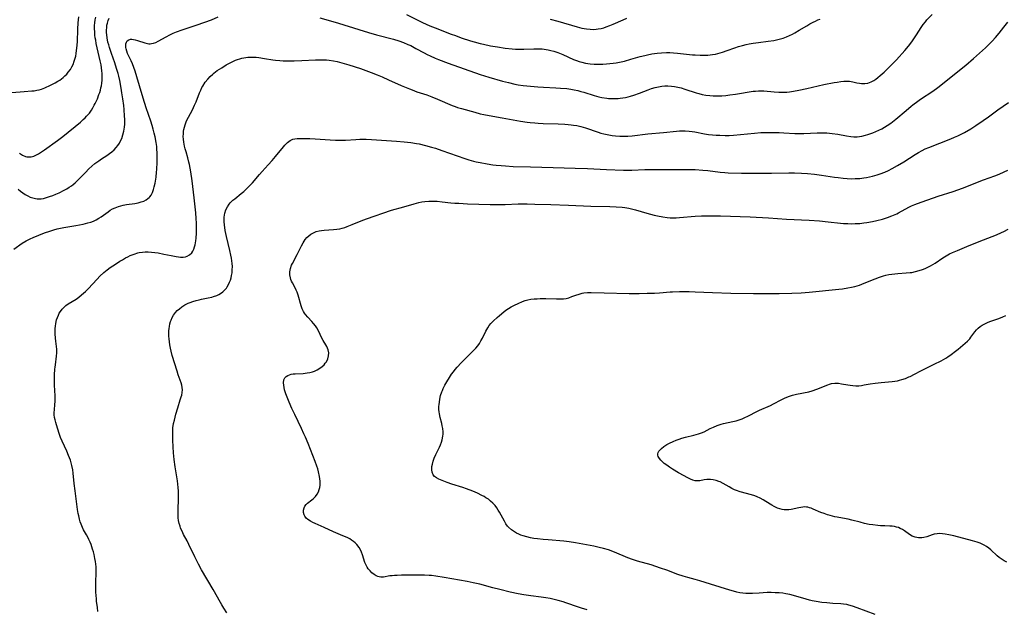
# Model space of a CAD drawing. Units: inches. Extents: x 2129547 to 2135007, y 192368 to 197878.
# Drawn here: x 2131034 to 2131268, y 194053 to 194193 of the extents above; entities that cross this region are included whole.
import ezdxf

# ---------------------------------------------------------------- set-up
doc = ezdxf.new("R2010")
doc.units = ezdxf.units.IN
doc.header["$MEASUREMENT"] = 0
doc.layers.add('c_18_T14S_R21E', color=224, linetype='Continuous')

msp = doc.modelspace()

# ---------------------------------------------------------------- linework, layer by layer
at = {"layer": 'c_18_T14S_R21E'}
for points in [[(2131032.46, 194175.55, 1014), (2131035.42, 194175.84, 1014), (2131037.17, 194175.95, 1014), (2131037.78, 194176, 1014), (2131038.37, 194176.1, 1014), (2131038.94, 194176.23, 1014), (2131039.49, 194176.41, 1014), (2131040.25, 194176.7, 1014), (2131041.59, 194177.3, 1014), (2131042.73, 194177.88, 1014), (2131043.38, 194178.25, 1014), (2131043.8, 194178.51, 1014), (2131044.21, 194178.8, 1014), (2131044.64, 194179.14, 1014), (2131045.05, 194179.51, 1014), (2131045.46, 194179.93, 1014), (2131045.85, 194180.38, 1014), (2131046.34, 194181.06, 1014), (2131046.69, 194181.65, 1014), (2131046.99, 194182.26, 1014), (2131047.27, 194182.99, 1014), (2131047.43, 194183.52, 1014), (2131047.59, 194184.18, 1014), (2131047.72, 194184.85, 1014), (2131047.82, 194185.53, 1014), (2131047.89, 194186.11, 1014), (2131047.99, 194187.57, 1014), (2131048.09, 194190.58, 1014), (2131048.17, 194192.13, 1014), (2131048.3, 194193.54, 1014)], [(2131032.93, 194138.48, 1020), (2131034.9, 194139.85, 1020), (2131035.88, 194140.45, 1020), (2131036.84, 194140.93, 1020), (2131037.49, 194141.21, 1020), (2131040.21, 194142.31, 1020), (2131041.48, 194142.76, 1020), (2131042.41, 194143.04, 1020), (2131043.2, 194143.25, 1020), (2131044, 194143.43, 1020), (2131044.8, 194143.59, 1020), (2131047.66, 194144.04, 1020), (2131048.53, 194144.2, 1020), (2131049.4, 194144.38, 1020), (2131050.49, 194144.67, 1020), (2131051.16, 194144.88, 1020), (2131051.8, 194145.13, 1020), (2131052.43, 194145.42, 1020), (2131053.07, 194145.78, 1020), (2131053.61, 194146.12, 1020), (2131055.28, 194147.33, 1020), (2131055.77, 194147.66, 1020), (2131056.33, 194147.99, 1020), (2131056.91, 194148.27, 1020), (2131057.72, 194148.57, 1020), (2131058.27, 194148.73, 1020), (2131058.82, 194148.86, 1020), (2131059.62, 194149.01, 1020), (2131061.58, 194149.31, 1020), (2131062.38, 194149.46, 1020), (2131063.14, 194149.66, 1020), (2131063.72, 194149.86, 1020), (2131064.26, 194150.12, 1020), (2131064.72, 194150.43, 1020), (2131064.98, 194150.67, 1020), (2131065.18, 194150.89, 1020), (2131065.45, 194151.26, 1020), (2131065.77, 194151.88, 1020), (2131066.03, 194152.56, 1020), (2131066.23, 194153.23, 1020), (2131066.42, 194154.08, 1020), (2131066.58, 194155.02, 1020), (2131066.65, 194155.54, 1020), (2131066.78, 194156.71, 1020), (2131066.84, 194157.36, 1020), (2131066.93, 194159.07, 1020), (2131066.93, 194160.6, 1020), (2131066.91, 194161.34, 1020), (2131066.86, 194162.08, 1020), (2131066.79, 194162.76, 1020), (2131066.66, 194163.75, 1020), (2131066.42, 194165.08, 1020), (2131066.21, 194165.96, 1020), (2131065.97, 194166.86, 1020), (2131065.71, 194167.76, 1020), (2131065.37, 194168.83, 1020), (2131064.29, 194171.95, 1020), (2131063.55, 194174.25, 1020), (2131062.69, 194177.13, 1020), (2131062.09, 194179.3, 1020), (2131061.7, 194180.64, 1020), (2131061.41, 194181.52, 1020), (2131061.09, 194182.38, 1020), (2131060.77, 194183.08, 1020), (2131059.88, 194184.85, 1020), (2131059.68, 194185.38, 1020), (2131059.54, 194185.9, 1020), (2131059.48, 194186.23, 1020), (2131059.46, 194186.72, 1020), (2131059.51, 194187.15, 1020), (2131059.63, 194187.54, 1020), (2131059.83, 194187.85, 1020), (2131060.15, 194188.09, 1020), (2131060.56, 194188.21, 1020), (2131060.87, 194188.22, 1020), (2131061.27, 194188.18, 1020), (2131061.7, 194188.09, 1020), (2131062.23, 194187.93, 1020), (2131063.97, 194187.35, 1020), (2131064.62, 194187.2, 1020), (2131064.94, 194187.15, 1020), (2131065.25, 194187.15, 1020), (2131065.55, 194187.17, 1020), (2131066.07, 194187.27, 1020), (2131066.62, 194187.46, 1020), (2131067.17, 194187.72, 1020), (2131069.06, 194188.8, 1020), (2131069.87, 194189.23, 1020), (2131070.72, 194189.62, 1020), (2131071.5, 194189.94, 1020), (2131072.83, 194190.42, 1020), (2131076.15, 194191.51, 1020), (2131078.18, 194192.22, 1020), (2131079.8, 194192.84, 1020), (2131081.39, 194193.53, 1020)], [(2131033.96, 194152.68, 1018), (2131034.48, 194152.22, 1018), (2131035.03, 194151.79, 1018), (2131035.61, 194151.41, 1018), (2131036.22, 194151.09, 1018), (2131036.83, 194150.81, 1018), (2131037.45, 194150.6, 1018), (2131038.07, 194150.45, 1018), (2131038.48, 194150.4, 1018), (2131038.91, 194150.39, 1018), (2131039.44, 194150.42, 1018), (2131039.97, 194150.5, 1018), (2131040.45, 194150.61, 1018), (2131040.93, 194150.74, 1018), (2131041.41, 194150.9, 1018), (2131042.15, 194151.18, 1018), (2131042.88, 194151.49, 1018), (2131043.66, 194151.84, 1018), (2131044.89, 194152.46, 1018), (2131045.47, 194152.78, 1018), (2131046.04, 194153.11, 1018), (2131046.59, 194153.47, 1018), (2131047.01, 194153.79, 1018), (2131047.5, 194154.2, 1018), (2131047.97, 194154.64, 1018), (2131048.44, 194155.1, 1018), (2131049.9, 194156.65, 1018), (2131050.73, 194157.48, 1018), (2131051.41, 194158.11, 1018), (2131052.16, 194158.75, 1018), (2131053.04, 194159.42, 1018), (2131053.7, 194159.87, 1018), (2131054.98, 194160.69, 1018), (2131055.59, 194161.1, 1018), (2131056.17, 194161.54, 1018), (2131056.69, 194162, 1018), (2131057.22, 194162.56, 1018), (2131057.6, 194163.05, 1018), (2131057.94, 194163.57, 1018), (2131058.23, 194164.1, 1018), (2131058.49, 194164.65, 1018), (2131058.8, 194165.52, 1018), (2131059.02, 194166.42, 1018), (2131059.17, 194167.35, 1018), (2131059.22, 194168.05, 1018), (2131059.23, 194168.51, 1018), (2131059.23, 194169.23, 1018), (2131059.19, 194169.96, 1018), (2131059.06, 194171.56, 1018), (2131058.97, 194172.5, 1018), (2131058.77, 194174.12, 1018), (2131058.56, 194175.49, 1018), (2131058.38, 194176.62, 1018), (2131058.03, 194178.41, 1018), (2131057.8, 194179.44, 1018), (2131057.63, 194180.11, 1018), (2131057.3, 194181.24, 1018), (2131056.85, 194182.58, 1018), (2131056.05, 194184.85, 1018), (2131055.6, 194186.23, 1018), (2131055.41, 194186.88, 1018), (2131055.24, 194187.52, 1018), (2131055.04, 194188.54, 1018), (2131054.94, 194189.24, 1018), (2131054.91, 194189.8, 1018), (2131054.91, 194190.36, 1018), (2131054.94, 194190.98, 1018), (2131055.01, 194191.51, 1018), (2131055.12, 194192.04, 1018), (2131055.29, 194192.64, 1018), (2131055.51, 194193.23, 1018)], [(2131034.31, 194161.21, 1016), (2131034.96, 194160.75, 1016), (2131035.7, 194160.41, 1016), (2131035.99, 194160.34, 1016), (2131036.53, 194160.3, 1016), (2131037.08, 194160.36, 1016), (2131037.64, 194160.51, 1016), (2131038.32, 194160.78, 1016), (2131038.8, 194161.04, 1016), (2131039.29, 194161.34, 1016), (2131040.23, 194161.97, 1016), (2131043.28, 194164.19, 1016), (2131044.52, 194165.14, 1016), (2131048.7, 194168.58, 1016), (2131049.4, 194169.18, 1016), (2131049.8, 194169.56, 1016), (2131050.18, 194169.95, 1016), (2131050.51, 194170.32, 1016), (2131050.83, 194170.7, 1016), (2131051.31, 194171.37, 1016), (2131051.67, 194171.96, 1016), (2131052.01, 194172.57, 1016), (2131052.23, 194173, 1016), (2131052.73, 194174.12, 1016), (2131053.11, 194175.1, 1016), (2131053.28, 194175.58, 1016), (2131053.45, 194176.15, 1016), (2131053.59, 194176.73, 1016), (2131053.68, 194177.18, 1016), (2131053.78, 194177.77, 1016), (2131053.86, 194178.54, 1016), (2131053.89, 194179.31, 1016), (2131053.87, 194180.1, 1016), (2131053.82, 194180.73, 1016), (2131053.73, 194181.44, 1016), (2131053.62, 194182.16, 1016), (2131053.43, 194183.12, 1016), (2131052.7, 194186.18, 1016), (2131052.48, 194187.19, 1016), (2131052.34, 194187.96, 1016), (2131052.24, 194188.58, 1016), (2131052.16, 194189.2, 1016), (2131052.1, 194189.9, 1016), (2131052.06, 194190.75, 1016), (2131052.08, 194191.43, 1016), (2131052.13, 194192.11, 1016), (2131052.23, 194192.79, 1016), (2131052.37, 194193.47, 1016)], [(2131105.41, 194193.29, 1020), (2131108.56, 194192.43, 1020), (2131109.89, 194192.04, 1020), (2131114.68, 194190.49, 1020), (2131116.97, 194189.79, 1020), (2131118.89, 194189.25, 1020), (2131122.88, 194188.19, 1020), (2131124.18, 194187.81, 1020), (2131125.27, 194187.43, 1020), (2131126.34, 194186.98, 1020), (2131126.98, 194186.69, 1020), (2131128.23, 194186.05, 1020), (2131130.16, 194184.98, 1020), (2131130.87, 194184.6, 1020), (2131131.59, 194184.24, 1020), (2131132.81, 194183.7, 1020), (2131133.54, 194183.42, 1020), (2131135.83, 194182.56, 1020), (2131143.46, 194179.87, 1020), (2131145.49, 194179.23, 1020), (2131148.75, 194178.28, 1020), (2131150.13, 194177.92, 1020), (2131151.65, 194177.58, 1020), (2131152.47, 194177.43, 1020), (2131153.64, 194177.26, 1020), (2131155.38, 194177.07, 1020), (2131157.1, 194176.91, 1020), (2131158.42, 194176.81, 1020), (2131161.41, 194176.71, 1020), (2131162.46, 194176.65, 1020), (2131163.96, 194176.51, 1020), (2131164.91, 194176.38, 1020), (2131165.75, 194176.23, 1020), (2131166.59, 194176.05, 1020), (2131167.32, 194175.86, 1020), (2131168.04, 194175.65, 1020), (2131170.47, 194174.88, 1020), (2131171.6, 194174.58, 1020), (2131172.29, 194174.42, 1020), (2131173.48, 194174.23, 1020), (2131173.83, 194174.19, 1020), (2131174.59, 194174.15, 1020), (2131175.37, 194174.15, 1020), (2131176.14, 194174.18, 1020), (2131176.62, 194174.23, 1020), (2131177.27, 194174.32, 1020), (2131177.91, 194174.43, 1020), (2131178.5, 194174.56, 1020), (2131179.09, 194174.71, 1020), (2131179.89, 194174.96, 1020), (2131181.22, 194175.43, 1020), (2131183.24, 194176.22, 1020), (2131184.07, 194176.51, 1020), (2131184.91, 194176.76, 1020), (2131185.74, 194176.95, 1020), (2131186.47, 194177.07, 1020), (2131187.21, 194177.13, 1020), (2131187.94, 194177.15, 1020), (2131188.77, 194177.1, 1020), (2131189.53, 194177.01, 1020), (2131190.28, 194176.86, 1020), (2131191.07, 194176.67, 1020), (2131191.93, 194176.41, 1020), (2131194.6, 194175.49, 1020), (2131195.23, 194175.31, 1020), (2131196.07, 194175.12, 1020), (2131196.92, 194174.97, 1020), (2131197.9, 194174.85, 1020), (2131198.65, 194174.79, 1020), (2131199.39, 194174.77, 1020), (2131200.14, 194174.77, 1020), (2131200.73, 194174.8, 1020), (2131201.65, 194174.89, 1020), (2131202.58, 194175.01, 1020), (2131203.98, 194175.21, 1020), (2131208.13, 194175.87, 1020), (2131208.69, 194175.93, 1020), (2131209.43, 194175.98, 1020), (2131210.03, 194175.98, 1020), (2131210.68, 194175.96, 1020), (2131213.1, 194175.75, 1020), (2131214.2, 194175.67, 1020), (2131214.81, 194175.65, 1020), (2131215.41, 194175.66, 1020), (2131216.1, 194175.7, 1020), (2131216.78, 194175.77, 1020), (2131217.73, 194175.91, 1020), (2131218.95, 194176.13, 1020), (2131220.82, 194176.53, 1020), (2131224.88, 194177.46, 1020), (2131227.36, 194177.95, 1020), (2131228.04, 194178.06, 1020), (2131228.92, 194178.19, 1020), (2131229.62, 194178.26, 1020), (2131230.32, 194178.28, 1020), (2131230.95, 194178.24, 1020), (2131231.78, 194178.11, 1020), (2131232.71, 194177.89, 1020), (2131233.31, 194177.77, 1020), (2131233.82, 194177.71, 1020), (2131234.57, 194177.71, 1020), (2131235.31, 194177.82, 1020), (2131236.12, 194178.09, 1020), (2131236.71, 194178.41, 1020), (2131237.19, 194178.74, 1020), (2131237.67, 194179.11, 1020), (2131238.25, 194179.58, 1020), (2131239.18, 194180.4, 1020), (2131240.07, 194181.24, 1020), (2131241.35, 194182.5, 1020), (2131242.14, 194183.34, 1020), (2131244.08, 194185.57, 1020), (2131244.93, 194186.58, 1020), (2131245.75, 194187.63, 1020), (2131246.55, 194188.74, 1020), (2131246.88, 194189.25, 1020), (2131247.94, 194190.99, 1020), (2131248.39, 194191.67, 1020), (2131248.94, 194192.36, 1020), (2131249.33, 194192.79, 1020), (2131250.57, 194194.08, 1020)], [(2131125.99, 194194.11, 1018), (2131129.76, 194192.21, 1018), (2131131.48, 194191.42, 1018), (2131132.75, 194190.89, 1018), (2131136.56, 194189.43, 1018), (2131137.56, 194189.06, 1018), (2131138.93, 194188.58, 1018), (2131141.13, 194187.86, 1018), (2131142.06, 194187.58, 1018), (2131143.46, 194187.2, 1018), (2131144.22, 194187.02, 1018), (2131145.92, 194186.67, 1018), (2131147.53, 194186.39, 1018), (2131149.34, 194186.12, 1018), (2131151.05, 194185.92, 1018), (2131151.82, 194185.86, 1018), (2131152.42, 194185.83, 1018), (2131153.1, 194185.82, 1018), (2131153.78, 194185.83, 1018), (2131156.15, 194185.92, 1018), (2131157.4, 194185.93, 1018), (2131158.16, 194185.9, 1018), (2131158.58, 194185.86, 1018), (2131159.54, 194185.71, 1018), (2131160.22, 194185.56, 1018), (2131160.9, 194185.38, 1018), (2131161.81, 194185.08, 1018), (2131163, 194184.6, 1018), (2131165.57, 194183.43, 1018), (2131166.24, 194183.17, 1018), (2131166.93, 194182.93, 1018), (2131167.53, 194182.76, 1018), (2131168.39, 194182.56, 1018), (2131169.48, 194182.39, 1018), (2131170.44, 194182.31, 1018), (2131171.48, 194182.28, 1018), (2131172.52, 194182.31, 1018), (2131173.4, 194182.36, 1018), (2131174.19, 194182.43, 1018), (2131174.93, 194182.52, 1018), (2131175.67, 194182.63, 1018), (2131176.85, 194182.85, 1018), (2131177.68, 194183.05, 1018), (2131179.16, 194183.45, 1018), (2131181.34, 194184.09, 1018), (2131182.47, 194184.38, 1018), (2131183.12, 194184.52, 1018), (2131184.16, 194184.71, 1018), (2131185.42, 194184.89, 1018), (2131186.41, 194184.98, 1018), (2131187.61, 194185.04, 1018), (2131188.4, 194185.04, 1018), (2131189.27, 194185, 1018), (2131190.23, 194184.91, 1018), (2131193.73, 194184.55, 1018), (2131194.42, 194184.49, 1018), (2131195.54, 194184.43, 1018), (2131196.39, 194184.42, 1018), (2131197.37, 194184.46, 1018), (2131198.48, 194184.57, 1018), (2131199.23, 194184.69, 1018), (2131199.76, 194184.81, 1018), (2131200.29, 194184.95, 1018), (2131200.84, 194185.11, 1018), (2131202, 194185.52, 1018), (2131203.76, 194186.17, 1018), (2131204.67, 194186.47, 1018), (2131205.59, 194186.74, 1018), (2131206.51, 194186.97, 1018), (2131207.15, 194187.11, 1018), (2131208.11, 194187.27, 1018), (2131209.44, 194187.45, 1018), (2131211.67, 194187.72, 1018), (2131213.05, 194187.94, 1018), (2131214.02, 194188.14, 1018), (2131214.65, 194188.3, 1018), (2131215.27, 194188.49, 1018), (2131216.03, 194188.77, 1018), (2131216.77, 194189.08, 1018), (2131217.49, 194189.43, 1018), (2131218.01, 194189.71, 1018), (2131219.06, 194190.32, 1018), (2131220.82, 194191.4, 1018), (2131221.54, 194191.82, 1018), (2131222.34, 194192.25, 1018), (2131222.91, 194192.53, 1018), (2131223.5, 194192.79, 1018), (2131224.05, 194192.99, 1018)], [(2131160.02, 194192.99, 1016), (2131161.84, 194192.5, 1016), (2131166.45, 194191.15, 1016), (2131167.5, 194190.87, 1016), (2131168.06, 194190.75, 1016), (2131168.63, 194190.65, 1016), (2131169.49, 194190.56, 1016), (2131170.39, 194190.54, 1016), (2131170.9, 194190.58, 1016), (2131171.4, 194190.64, 1016), (2131172.1, 194190.78, 1016), (2131172.71, 194190.94, 1016), (2131173.3, 194191.12, 1016), (2131174.21, 194191.46, 1016), (2131174.98, 194191.79, 1016), (2131177.3, 194192.83, 1016), (2131178.19, 194193.2, 1016)], [(2131052.88, 194052.62, 1022), (2131052.74, 194053.54, 1022), (2131052.56, 194055.02, 1022), (2131052.51, 194055.6, 1022), (2131052.39, 194057.15, 1022), (2131052.36, 194057.75, 1022), (2131052.34, 194058.85, 1022), (2131052.34, 194059.48, 1022), (2131052.42, 194061.8, 1022), (2131052.43, 194062.48, 1022), (2131052.41, 194063.15, 1022), (2131052.37, 194063.78, 1022), (2131052.28, 194064.47, 1022), (2131052.16, 194065.17, 1022), (2131051.96, 194066.1, 1022), (2131051.78, 194066.75, 1022), (2131051.59, 194067.39, 1022), (2131051.23, 194068.43, 1022), (2131051.01, 194068.99, 1022), (2131050.74, 194069.62, 1022), (2131050.46, 194070.19, 1022), (2131050.16, 194070.75, 1022), (2131049.48, 194071.96, 1022), (2131049.2, 194072.5, 1022), (2131048.87, 194073.27, 1022), (2131048.67, 194073.87, 1022), (2131048.49, 194074.48, 1022), (2131048.3, 194075.28, 1022), (2131048.19, 194075.81, 1022), (2131048.04, 194076.73, 1022), (2131047.44, 194081.21, 1022), (2131047.24, 194082.9, 1022), (2131047, 194085.33, 1022), (2131046.9, 194086.16, 1022), (2131046.71, 194087.18, 1022), (2131046.54, 194087.82, 1022), (2131046.34, 194088.46, 1022), (2131045.92, 194089.59, 1022), (2131045.49, 194090.59, 1022), (2131044.37, 194092.99, 1022), (2131044.03, 194093.83, 1022), (2131043.77, 194094.52, 1022), (2131043.26, 194096.06, 1022), (2131042.87, 194097.38, 1022), (2131042.71, 194097.97, 1022), (2131042.59, 194098.55, 1022), (2131042.51, 194099.18, 1022), (2131042.51, 194099.76, 1022), (2131042.55, 194100.34, 1022), (2131042.69, 194101.62, 1022), (2131042.73, 194102.32, 1022), (2131042.73, 194103, 1022), (2131042.71, 194103.7, 1022), (2131042.6, 194106.26, 1022), (2131042.59, 194107.61, 1022), (2131042.61, 194108.67, 1022), (2131042.69, 194110.02, 1022), (2131042.73, 194110.52, 1022), (2131042.79, 194111.02, 1022), (2131043.07, 194113.1, 1022), (2131043.14, 194113.85, 1022), (2131043.14, 194114.18, 1022), (2131043.11, 194114.76, 1022), (2131042.86, 194116.67, 1022), (2131042.78, 194117.37, 1022), (2131042.73, 194118.38, 1022), (2131042.73, 194119.08, 1022), (2131042.76, 194119.63, 1022), (2131042.8, 194120.18, 1022), (2131042.89, 194120.8, 1022), (2131043.08, 194121.67, 1022), (2131043.26, 194122.27, 1022), (2131043.49, 194122.85, 1022), (2131043.71, 194123.3, 1022), (2131043.97, 194123.72, 1022), (2131044.37, 194124.24, 1022), (2131044.84, 194124.72, 1022), (2131045.29, 194125.1, 1022), (2131045.83, 194125.47, 1022), (2131047.67, 194126.64, 1022), (2131048.34, 194127.11, 1022), (2131048.99, 194127.61, 1022), (2131049.47, 194128.01, 1022), (2131049.93, 194128.43, 1022), (2131050.54, 194129.04, 1022), (2131052.66, 194131.36, 1022), (2131053.34, 194132.06, 1022), (2131054.28, 194132.92, 1022), (2131055.03, 194133.54, 1022), (2131055.77, 194134.1, 1022), (2131056.41, 194134.54, 1022), (2131057.47, 194135.24, 1022), (2131058.06, 194135.6, 1022), (2131058.66, 194135.95, 1022), (2131059.43, 194136.38, 1022), (2131059.98, 194136.67, 1022), (2131060.54, 194136.93, 1022), (2131061.42, 194137.29, 1022), (2131062.33, 194137.56, 1022), (2131062.61, 194137.63, 1022), (2131063.4, 194137.75, 1022), (2131064.07, 194137.79, 1022), (2131064.74, 194137.8, 1022), (2131065.56, 194137.76, 1022), (2131066.36, 194137.67, 1022), (2131067.16, 194137.55, 1022), (2131068.48, 194137.3, 1022), (2131070.24, 194136.92, 1022), (2131071.44, 194136.69, 1022), (2131071.95, 194136.63, 1022), (2131072.45, 194136.59, 1022), (2131073.07, 194136.59, 1022), (2131073.65, 194136.67, 1022), (2131073.99, 194136.77, 1022), (2131074.58, 194137.12, 1022), (2131075.08, 194137.62, 1022), (2131075.35, 194138.02, 1022), (2131075.58, 194138.47, 1022), (2131075.76, 194138.97, 1022), (2131075.9, 194139.51, 1022), (2131076.07, 194140.45, 1022), (2131076.14, 194141.07, 1022), (2131076.22, 194142.22, 1022), (2131076.24, 194143.38, 1022), (2131076.22, 194144.64, 1022), (2131076.17, 194145.73, 1022), (2131076.06, 194147.04, 1022), (2131075.99, 194147.77, 1022), (2131075.64, 194150.65, 1022), (2131075.19, 194154.65, 1022), (2131074.9, 194156.76, 1022), (2131074.74, 194157.66, 1022), (2131074.56, 194158.56, 1022), (2131074.44, 194159.07, 1022), (2131074.16, 194160.07, 1022), (2131073.75, 194161.49, 1022), (2131073.55, 194162.24, 1022), (2131073.4, 194162.89, 1022), (2131073.23, 194163.82, 1022), (2131073.15, 194164.49, 1022), (2131073.1, 194165.16, 1022), (2131073.11, 194165.78, 1022), (2131073.15, 194166.39, 1022), (2131073.22, 194166.85, 1022), (2131073.34, 194167.39, 1022), (2131073.5, 194167.92, 1022), (2131073.68, 194168.39, 1022), (2131073.89, 194168.85, 1022), (2131075.26, 194171.46, 1022), (2131075.77, 194172.57, 1022), (2131076.11, 194173.39, 1022), (2131076.94, 194175.49, 1022), (2131077.21, 194176.13, 1022), (2131077.51, 194176.76, 1022), (2131077.71, 194177.11, 1022), (2131078.31, 194178.03, 1022), (2131078.89, 194178.77, 1022), (2131079.46, 194179.38, 1022), (2131080.08, 194179.96, 1022), (2131080.36, 194180.19, 1022), (2131081.12, 194180.76, 1022), (2131082.2, 194181.46, 1022), (2131083.29, 194182.11, 1022), (2131084.49, 194182.77, 1022), (2131085.43, 194183.21, 1022), (2131085.91, 194183.4, 1022), (2131086.5, 194183.59, 1022), (2131086.98, 194183.72, 1022), (2131087.47, 194183.81, 1022), (2131088.39, 194183.93, 1022), (2131088.88, 194183.97, 1022), (2131089.36, 194183.98, 1022), (2131089.86, 194183.96, 1022), (2131090.36, 194183.93, 1022), (2131091.01, 194183.86, 1022), (2131092.33, 194183.66, 1022), (2131094.35, 194183.3, 1022), (2131094.92, 194183.22, 1022), (2131095.96, 194183.13, 1022), (2131096.75, 194183.1, 1022), (2131097.55, 194183.1, 1022), (2131099.38, 194183.12, 1022), (2131101.19, 194183.17, 1022), (2131104.41, 194183.32, 1022), (2131105.44, 194183.34, 1022), (2131106.23, 194183.33, 1022), (2131107.02, 194183.29, 1022), (2131107.7, 194183.23, 1022), (2131108.65, 194183.1, 1022), (2131109.59, 194182.93, 1022), (2131110.7, 194182.65, 1022), (2131112.35, 194182.15, 1022), (2131115.07, 194181.24, 1022), (2131117.62, 194180.34, 1022), (2131119.06, 194179.77, 1022), (2131120.25, 194179.27, 1022), (2131121.75, 194178.61, 1022), (2131124.73, 194177.25, 1022), (2131126.68, 194176.42, 1022), (2131127.3, 194176.18, 1022), (2131128.47, 194175.76, 1022), (2131130.79, 194175, 1022), (2131131.96, 194174.57, 1022), (2131133.3, 194174.03, 1022), (2131136.79, 194172.53, 1022), (2131137.54, 194172.24, 1022), (2131138.1, 194172.05, 1022), (2131139.02, 194171.77, 1022), (2131142.18, 194170.89, 1022), (2131143.46, 194170.56, 1022), (2131144.35, 194170.36, 1022), (2131146.41, 194169.95, 1022), (2131148.68, 194169.55, 1022), (2131153.04, 194168.81, 1022), (2131154.55, 194168.57, 1022), (2131155.31, 194168.47, 1022), (2131156.36, 194168.36, 1022), (2131157.19, 194168.29, 1022), (2131158.35, 194168.22, 1022), (2131161.91, 194168.13, 1022), (2131163.51, 194168.06, 1022), (2131164.31, 194168.01, 1022), (2131165.02, 194167.94, 1022), (2131165.6, 194167.86, 1022), (2131166.39, 194167.73, 1022), (2131167.28, 194167.53, 1022), (2131168.41, 194167.2, 1022), (2131171.37, 194166.19, 1022), (2131172.06, 194165.98, 1022), (2131172.76, 194165.78, 1022), (2131173.53, 194165.6, 1022), (2131173.93, 194165.52, 1022), (2131174.72, 194165.4, 1022), (2131175.52, 194165.31, 1022), (2131176.54, 194165.25, 1022), (2131177.48, 194165.25, 1022), (2131178.42, 194165.27, 1022), (2131179.46, 194165.35, 1022), (2131183.21, 194165.77, 1022), (2131186.88, 194166.1, 1022), (2131190, 194166.42, 1022), (2131190.7, 194166.47, 1022), (2131191.41, 194166.49, 1022), (2131192.05, 194166.49, 1022), (2131192.99, 194166.44, 1022), (2131193.65, 194166.37, 1022), (2131194.3, 194166.28, 1022), (2131196.64, 194165.82, 1022), (2131197.59, 194165.66, 1022), (2131198.48, 194165.56, 1022), (2131199.37, 194165.49, 1022), (2131200.27, 194165.44, 1022), (2131201.5, 194165.42, 1022), (2131202.41, 194165.43, 1022), (2131203.49, 194165.47, 1022), (2131205.1, 194165.61, 1022), (2131208.49, 194165.96, 1022), (2131209.97, 194166.08, 1022), (2131211.34, 194166.13, 1022), (2131212.94, 194166.14, 1022), (2131214.31, 194166.11, 1022), (2131215.39, 194166.06, 1022), (2131217.98, 194165.89, 1022), (2131218.82, 194165.86, 1022), (2131220.16, 194165.88, 1022), (2131223.32, 194166.04, 1022), (2131224.43, 194166.05, 1022), (2131225.62, 194166, 1022), (2131226.82, 194165.89, 1022), (2131228.2, 194165.68, 1022), (2131230.29, 194165.3, 1022), (2131231.28, 194165.17, 1022), (2131232.03, 194165.11, 1022), (2131232.77, 194165.11, 1022), (2131233.34, 194165.15, 1022), (2131233.87, 194165.23, 1022), (2131234.75, 194165.44, 1022), (2131235.29, 194165.61, 1022), (2131236.48, 194166.05, 1022), (2131237.19, 194166.34, 1022), (2131237.89, 194166.65, 1022), (2131238.59, 194166.99, 1022), (2131239.26, 194167.35, 1022), (2131239.89, 194167.73, 1022), (2131240.77, 194168.32, 1022), (2131241.19, 194168.63, 1022), (2131241.98, 194169.27, 1022), (2131244.38, 194171.35, 1022), (2131245.55, 194172.32, 1022), (2131246.01, 194172.68, 1022), (2131247.14, 194173.52, 1022), (2131247.81, 194173.99, 1022), (2131250.69, 194175.91, 1022), (2131251.86, 194176.76, 1022), (2131258.5, 194182.08, 1022), (2131260.38, 194183.65, 1022), (2131263.21, 194186.19, 1022), (2131264.33, 194187.26, 1022), (2131264.81, 194187.76, 1022), (2131265.56, 194188.59, 1022), (2131266.43, 194189.61, 1022), (2131267.56, 194191.03, 1022), (2131268.47, 194192.25, 1022)], [(2131083.44, 194052.27, 1024), (2131082.7, 194053.35, 1024), (2131082.19, 194054.18, 1024), (2131081.88, 194054.71, 1024), (2131080.17, 194057.83, 1024), (2131077.42, 194062.49, 1024), (2131076.69, 194063.8, 1024), (2131075.85, 194065.5, 1024), (2131074.44, 194068.5, 1024), (2131073.99, 194069.37, 1024), (2131073.15, 194070.87, 1024), (2131072.79, 194071.6, 1024), (2131072.47, 194072.36, 1024), (2131072.33, 194072.77, 1024), (2131072.14, 194073.44, 1024), (2131071.99, 194074.12, 1024), (2131071.89, 194074.82, 1024), (2131071.84, 194075.54, 1024), (2131071.84, 194076.23, 1024), (2131071.86, 194076.93, 1024), (2131071.97, 194079.03, 1024), (2131071.99, 194080.21, 1024), (2131071.96, 194081.14, 1024), (2131071.91, 194081.95, 1024), (2131071.83, 194082.75, 1024), (2131071.72, 194083.56, 1024), (2131071.18, 194086.89, 1024), (2131070.94, 194088.59, 1024), (2131070.77, 194090.18, 1024), (2131070.67, 194091.64, 1024), (2131070.6, 194093.16, 1024), (2131070.58, 194094.08, 1024), (2131070.58, 194095.05, 1024), (2131070.61, 194095.6, 1024), (2131070.65, 194096.14, 1024), (2131070.8, 194097.13, 1024), (2131070.97, 194097.96, 1024), (2131071.32, 194099.35, 1024), (2131071.77, 194100.85, 1024), (2131072.39, 194102.74, 1024), (2131072.62, 194103.47, 1024), (2131072.73, 194103.87, 1024), (2131072.86, 194104.5, 1024), (2131072.89, 194105.12, 1024), (2131072.84, 194105.66, 1024), (2131072.72, 194106.2, 1024), (2131072.56, 194106.75, 1024), (2131071.91, 194108.64, 1024), (2131071.63, 194109.51, 1024), (2131070.49, 194113.27, 1024), (2131070.22, 194114.28, 1024), (2131070.06, 194115, 1024), (2131069.91, 194115.82, 1024), (2131069.81, 194116.53, 1024), (2131069.73, 194117.24, 1024), (2131069.7, 194117.81, 1024), (2131069.68, 194118.37, 1024), (2131069.69, 194119.12, 1024), (2131069.73, 194119.62, 1024), (2131069.79, 194120.13, 1024), (2131069.92, 194120.74, 1024), (2131070.08, 194121.34, 1024), (2131070.19, 194121.63, 1024), (2131070.44, 194122.23, 1024), (2131070.76, 194122.79, 1024), (2131071.23, 194123.42, 1024), (2131071.66, 194123.88, 1024), (2131072.17, 194124.33, 1024), (2131072.71, 194124.75, 1024), (2131073.46, 194125.24, 1024), (2131074.27, 194125.65, 1024), (2131074.69, 194125.84, 1024), (2131075.39, 194126.09, 1024), (2131076.11, 194126.3, 1024), (2131076.84, 194126.48, 1024), (2131077.43, 194126.61, 1024), (2131079, 194126.9, 1024), (2131079.86, 194127.1, 1024), (2131080.25, 194127.21, 1024), (2131081.04, 194127.5, 1024), (2131081.48, 194127.71, 1024), (2131081.91, 194127.96, 1024), (2131082.44, 194128.34, 1024), (2131082.91, 194128.79, 1024), (2131083.3, 194129.25, 1024), (2131083.49, 194129.52, 1024), (2131083.84, 194130.12, 1024), (2131084.07, 194130.61, 1024), (2131084.26, 194131.11, 1024), (2131084.42, 194131.64, 1024), (2131084.55, 194132.2, 1024), (2131084.65, 194132.86, 1024), (2131084.71, 194133.53, 1024), (2131084.72, 194134.37, 1024), (2131084.69, 194135.06, 1024), (2131084.62, 194135.7, 1024), (2131084.52, 194136.35, 1024), (2131084.39, 194137, 1024), (2131084.15, 194138.12, 1024), (2131083.31, 194141.45, 1024), (2131083.02, 194142.87, 1024), (2131082.91, 194143.57, 1024), (2131082.84, 194144.16, 1024), (2131082.77, 194145.05, 1024), (2131082.77, 194145.55, 1024), (2131082.79, 194146.03, 1024), (2131082.84, 194146.5, 1024), (2131082.92, 194146.95, 1024), (2131083.18, 194147.78, 1024), (2131083.53, 194148.48, 1024), (2131083.98, 194149.13, 1024), (2131084.21, 194149.41, 1024), (2131084.84, 194150.03, 1024), (2131085.29, 194150.42, 1024), (2131086.81, 194151.65, 1024), (2131087.4, 194152.15, 1024), (2131088.39, 194153.05, 1024), (2131088.86, 194153.52, 1024), (2131089.46, 194154.18, 1024), (2131091.13, 194156.13, 1024), (2131091.77, 194156.85, 1024), (2131093.22, 194158.41, 1024), (2131094.14, 194159.44, 1024), (2131094.95, 194160.4, 1024), (2131096.83, 194162.68, 1024), (2131097.19, 194163.11, 1024), (2131097.5, 194163.43, 1024), (2131097.81, 194163.73, 1024), (2131098.39, 194164.18, 1024), (2131098.76, 194164.37, 1024), (2131099.09, 194164.5, 1024), (2131099.56, 194164.61, 1024), (2131100.05, 194164.67, 1024), (2131100.93, 194164.7, 1024), (2131103.05, 194164.67, 1024), (2131104.38, 194164.63, 1024), (2131107.88, 194164.36, 1024), (2131109.17, 194164.28, 1024), (2131109.76, 194164.26, 1024), (2131110.36, 194164.26, 1024), (2131111.51, 194164.3, 1024), (2131113.95, 194164.46, 1024), (2131114.94, 194164.49, 1024), (2131116.39, 194164.5, 1024), (2131117.7, 194164.43, 1024), (2131123.6, 194164.02, 1024), (2131125.4, 194163.88, 1024), (2131127.03, 194163.71, 1024), (2131128.36, 194163.52, 1024), (2131128.99, 194163.39, 1024), (2131130.47, 194163.04, 1024), (2131131.92, 194162.64, 1024), (2131132.82, 194162.37, 1024), (2131134.38, 194161.87, 1024), (2131139.83, 194159.92, 1024), (2131140.75, 194159.63, 1024), (2131141.83, 194159.33, 1024), (2131142.5, 194159.16, 1024), (2131143.44, 194158.96, 1024), (2131145.1, 194158.66, 1024), (2131146.41, 194158.47, 1024), (2131147.22, 194158.37, 1024), (2131148.42, 194158.25, 1024), (2131149.41, 194158.17, 1024), (2131151.3, 194158.08, 1024), (2131155.4, 194157.99, 1024), (2131160.73, 194157.81, 1024), (2131165.99, 194157.68, 1024), (2131168.84, 194157.56, 1024), (2131173.41, 194157.33, 1024), (2131177.38, 194157.2, 1024), (2131178.54, 194157.18, 1024), (2131179.4, 194157.19, 1024), (2131182.43, 194157.32, 1024), (2131184.15, 194157.36, 1024), (2131188.41, 194157.35, 1024), (2131191.41, 194157.36, 1024), (2131193.15, 194157.34, 1024), (2131194.4, 194157.3, 1024), (2131196.21, 194157.18, 1024), (2131197.37, 194157.07, 1024), (2131200.29, 194156.7, 1024), (2131201.41, 194156.61, 1024), (2131202.22, 194156.58, 1024), (2131205.37, 194156.49, 1024), (2131206.68, 194156.47, 1024), (2131211.47, 194156.43, 1024), (2131212.5, 194156.43, 1024), (2131216.55, 194156.53, 1024), (2131217.97, 194156.53, 1024), (2131219.57, 194156.48, 1024), (2131221, 194156.4, 1024), (2131222.64, 194156.24, 1024), (2131224.36, 194156.01, 1024), (2131227.44, 194155.52, 1024), (2131228.25, 194155.41, 1024), (2131229.48, 194155.27, 1024), (2131230.44, 194155.2, 1024), (2131231.54, 194155.16, 1024), (2131232.27, 194155.17, 1024), (2131233.41, 194155.23, 1024), (2131234.37, 194155.34, 1024), (2131235.03, 194155.44, 1024), (2131235.68, 194155.57, 1024), (2131236.38, 194155.73, 1024), (2131237.52, 194156.05, 1024), (2131238.23, 194156.29, 1024), (2131239.32, 194156.71, 1024), (2131240.19, 194157.11, 1024), (2131241.05, 194157.54, 1024), (2131242.35, 194158.26, 1024), (2131243.86, 194159.19, 1024), (2131246.53, 194160.92, 1024), (2131247.33, 194161.39, 1024), (2131248.16, 194161.84, 1024), (2131248.9, 194162.2, 1024), (2131249.76, 194162.57, 1024), (2131254.96, 194164.63, 1024), (2131255.81, 194164.98, 1024), (2131256.64, 194165.35, 1024), (2131257.3, 194165.67, 1024), (2131258.22, 194166.14, 1024), (2131259.69, 194166.99, 1024), (2131260.88, 194167.73, 1024), (2131262.63, 194168.93, 1024), (2131263.89, 194169.83, 1024), (2131266.09, 194171.44, 1024), (2131268.65, 194173.25, 1024)], [(2131168.8, 194053, 1026), (2131167.47, 194053.4, 1026), (2131166.77, 194053.63, 1026), (2131163.74, 194054.67, 1026), (2131163.09, 194054.88, 1026), (2131161.89, 194055.22, 1026), (2131160.7, 194055.51, 1026), (2131160.05, 194055.64, 1026), (2131159.01, 194055.83, 1026), (2131157.86, 194055.98, 1026), (2131155.44, 194056.26, 1026), (2131153.8, 194056.5, 1026), (2131152.44, 194056.76, 1026), (2131150.53, 194057.18, 1026), (2131148.12, 194057.77, 1026), (2131146.44, 194058.21, 1026), (2131143.36, 194059.05, 1026), (2131141.76, 194059.41, 1026), (2131140.39, 194059.68, 1026), (2131134.92, 194060.68, 1026), (2131132.97, 194060.99, 1026), (2131131.9, 194061.1, 1026), (2131131.35, 194061.15, 1026), (2131130.22, 194061.19, 1026), (2131128.91, 194061.2, 1026), (2131124.8, 194061.17, 1026), (2131123.76, 194061.15, 1026), (2131123.16, 194061.12, 1026), (2131122.58, 194061.07, 1026), (2131122.05, 194061, 1026), (2131120.55, 194060.73, 1026), (2131119.93, 194060.71, 1026), (2131119.52, 194060.76, 1026), (2131119.16, 194060.86, 1026), (2131118.8, 194061.02, 1026), (2131118.29, 194061.35, 1026), (2131117.81, 194061.75, 1026), (2131117.35, 194062.2, 1026), (2131116.93, 194062.7, 1026), (2131116.66, 194063.09, 1026), (2131116.42, 194063.53, 1026), (2131116.13, 194064.18, 1026), (2131115.55, 194066, 1026), (2131115.33, 194066.61, 1026), (2131115.06, 194067.22, 1026), (2131114.74, 194067.79, 1026), (2131114.22, 194068.47, 1026), (2131113.84, 194068.85, 1026), (2131113.43, 194069.19, 1026), (2131112.97, 194069.5, 1026), (2131112.54, 194069.77, 1026), (2131112.08, 194070.01, 1026), (2131111.51, 194070.29, 1026), (2131110.93, 194070.55, 1026), (2131108.67, 194071.5, 1026), (2131106.48, 194072.46, 1026), (2131104.37, 194073.42, 1026), (2131103.79, 194073.7, 1026), (2131103.25, 194073.98, 1026), (2131102.61, 194074.4, 1026), (2131102.23, 194074.73, 1026), (2131101.89, 194075.16, 1026), (2131101.71, 194075.51, 1026), (2131101.58, 194076.03, 1026), (2131101.58, 194076.61, 1026), (2131101.73, 194077.18, 1026), (2131101.9, 194077.54, 1026), (2131102.19, 194077.94, 1026), (2131102.5, 194078.23, 1026), (2131103.57, 194079.05, 1026), (2131103.92, 194079.34, 1026), (2131104.42, 194079.84, 1026), (2131104.85, 194080.43, 1026), (2131105.11, 194080.92, 1026), (2131105.31, 194081.46, 1026), (2131105.44, 194081.99, 1026), (2131105.51, 194082.54, 1026), (2131105.53, 194082.91, 1026), (2131105.52, 194083.47, 1026), (2131105.47, 194084.04, 1026), (2131105.39, 194084.55, 1026), (2131105.13, 194085.72, 1026), (2131104.95, 194086.39, 1026), (2131104.74, 194087.05, 1026), (2131104.34, 194088.17, 1026), (2131102.65, 194092.43, 1026), (2131102.04, 194093.89, 1026), (2131101.68, 194094.71, 1026), (2131101.1, 194095.96, 1026), (2131099.5, 194099.27, 1026), (2131098.84, 194100.69, 1026), (2131098.19, 194102.16, 1026), (2131097.69, 194103.37, 1026), (2131097.4, 194104.17, 1026), (2131097.11, 194105.14, 1026), (2131096.99, 194105.68, 1026), (2131096.9, 194106.19, 1026), (2131096.86, 194106.78, 1026), (2131096.95, 194107.45, 1026), (2131097.19, 194107.95, 1026), (2131097.49, 194108.26, 1026), (2131097.86, 194108.51, 1026), (2131098.25, 194108.7, 1026), (2131098.69, 194108.83, 1026), (2131099.15, 194108.9, 1026), (2131099.63, 194108.94, 1026), (2131101.46, 194109, 1026), (2131102.42, 194109.11, 1026), (2131103.06, 194109.23, 1026), (2131103.68, 194109.4, 1026), (2131104.15, 194109.57, 1026), (2131104.81, 194109.88, 1026), (2131105.43, 194110.25, 1026), (2131105.97, 194110.64, 1026), (2131106.44, 194111.07, 1026), (2131106.74, 194111.41, 1026), (2131107, 194111.78, 1026), (2131107.34, 194112.46, 1026), (2131107.52, 194113.18, 1026), (2131107.55, 194113.91, 1026), (2131107.41, 194114.58, 1026), (2131107.27, 194114.98, 1026), (2131107.09, 194115.37, 1026), (2131106.85, 194115.8, 1026), (2131106.26, 194116.8, 1026), (2131105.92, 194117.4, 1026), (2131105.11, 194119.07, 1026), (2131104.71, 194119.8, 1026), (2131104.41, 194120.26, 1026), (2131103.98, 194120.83, 1026), (2131103.58, 194121.3, 1026), (2131102.63, 194122.32, 1026), (2131102.05, 194123, 1026), (2131101.83, 194123.3, 1026), (2131101.58, 194123.7, 1026), (2131101.28, 194124.33, 1026), (2131101.03, 194125.03, 1026), (2131100.32, 194127.52, 1026), (2131100.05, 194128.3, 1026), (2131099.87, 194128.75, 1026), (2131099.55, 194129.41, 1026), (2131098.97, 194130.48, 1026), (2131098.76, 194130.91, 1026), (2131098.6, 194131.28, 1026), (2131098.47, 194131.66, 1026), (2131098.33, 194132.36, 1026), (2131098.35, 194133.1, 1026), (2131098.5, 194133.87, 1026), (2131098.77, 194134.63, 1026), (2131098.96, 194135.07, 1026), (2131100.07, 194137.17, 1026), (2131101.1, 194139.28, 1026), (2131101.48, 194139.98, 1026), (2131101.96, 194140.73, 1026), (2131102.36, 194141.2, 1026), (2131102.81, 194141.62, 1026), (2131103.3, 194141.99, 1026), (2131103.92, 194142.36, 1026), (2131104.6, 194142.63, 1026), (2131105.33, 194142.82, 1026), (2131105.88, 194142.91, 1026), (2131106.44, 194142.97, 1026), (2131108.7, 194143.09, 1026), (2131109.47, 194143.16, 1026), (2131110.16, 194143.26, 1026), (2131110.77, 194143.4, 1026), (2131111.36, 194143.58, 1026), (2131111.96, 194143.79, 1026), (2131113.15, 194144.28, 1026), (2131115.23, 194145.18, 1026), (2131116.47, 194145.66, 1026), (2131122.47, 194147.67, 1026), (2131125.33, 194148.48, 1026), (2131127.83, 194149.22, 1026), (2131128.88, 194149.5, 1026), (2131129.61, 194149.65, 1026), (2131130.35, 194149.77, 1026), (2131131.25, 194149.85, 1026), (2131131.56, 194149.86, 1026), (2131132.44, 194149.86, 1026), (2131133.22, 194149.81, 1026), (2131134.42, 194149.7, 1026), (2131136.47, 194149.47, 1026), (2131137.42, 194149.39, 1026), (2131138.41, 194149.33, 1026), (2131140.41, 194149.23, 1026), (2131145.82, 194149.03, 1026), (2131147.05, 194149.01, 1026), (2131148.13, 194149.02, 1026), (2131149.4, 194149.06, 1026), (2131152.42, 194149.2, 1026), (2131153.22, 194149.21, 1026), (2131154.55, 194149.21, 1026), (2131156.39, 194149.15, 1026), (2131160.22, 194149.01, 1026), (2131164.41, 194148.89, 1026), (2131169.7, 194148.67, 1026), (2131174.14, 194148.58, 1026), (2131175.66, 194148.52, 1026), (2131177.07, 194148.4, 1026), (2131177.74, 194148.32, 1026), (2131178.64, 194148.17, 1026), (2131179.31, 194148.04, 1026), (2131180.27, 194147.79, 1026), (2131182.9, 194146.97, 1026), (2131183.79, 194146.73, 1026), (2131184.68, 194146.5, 1026), (2131185.43, 194146.34, 1026), (2131186.71, 194146.09, 1026), (2131187.74, 194145.96, 1026), (2131188.43, 194145.9, 1026), (2131189.17, 194145.88, 1026), (2131189.9, 194145.89, 1026), (2131190.67, 194145.93, 1026), (2131194.42, 194146.26, 1026), (2131195.92, 194146.34, 1026), (2131197.41, 194146.37, 1026), (2131198.87, 194146.36, 1026), (2131200.4, 194146.32, 1026), (2131207.45, 194146.08, 1026), (2131211.79, 194145.86, 1026), (2131216.06, 194145.56, 1026), (2131221.41, 194145.34, 1026), (2131223.83, 194145.15, 1026), (2131225.94, 194144.95, 1026), (2131228.82, 194144.64, 1026), (2131229.57, 194144.57, 1026), (2131230.56, 194144.51, 1026), (2131231.44, 194144.49, 1026), (2131232.31, 194144.5, 1026), (2131233.41, 194144.57, 1026), (2131234.38, 194144.67, 1026), (2131235.06, 194144.77, 1026), (2131236.4, 194145, 1026), (2131237.42, 194145.23, 1026), (2131238.78, 194145.58, 1026), (2131239.94, 194145.94, 1026), (2131240.97, 194146.32, 1026), (2131241.43, 194146.51, 1026), (2131242.22, 194146.86, 1026), (2131242.6, 194147.05, 1026), (2131245.04, 194148.37, 1026), (2131245.66, 194148.69, 1026), (2131246.41, 194149.02, 1026), (2131247.94, 194149.6, 1026), (2131250.9, 194150.64, 1026), (2131251.97, 194151, 1026), (2131255.5, 194152.12, 1026), (2131256.65, 194152.52, 1026), (2131257.71, 194152.91, 1026), (2131262.75, 194154.9, 1026), (2131265.4, 194155.85, 1026), (2131266.47, 194156.26, 1026), (2131267.63, 194156.77, 1026), (2131268.46, 194157.17, 1026)], [(2131237.06, 194051.9, 1028), (2131232.78, 194053.47, 1028), (2131231.67, 194053.85, 1028), (2131230.81, 194054.1, 1028), (2131230.32, 194054.21, 1028), (2131229.56, 194054.33, 1028), (2131228.88, 194054.39, 1028), (2131227.05, 194054.49, 1028), (2131225.59, 194054.61, 1028), (2131224.41, 194054.75, 1028), (2131223.05, 194054.95, 1028), (2131222.11, 194055.13, 1028), (2131221.49, 194055.27, 1028), (2131220.71, 194055.48, 1028), (2131217.71, 194056.35, 1028), (2131216.81, 194056.58, 1028), (2131215.9, 194056.78, 1028), (2131215.19, 194056.89, 1028), (2131214.28, 194056.98, 1028), (2131213.36, 194057.03, 1028), (2131212.44, 194057.05, 1028), (2131211.44, 194057.05, 1028), (2131210.5, 194057.01, 1028), (2131209.56, 194056.96, 1028), (2131207.95, 194056.84, 1028), (2131207.27, 194056.81, 1028), (2131206.43, 194056.83, 1028), (2131205.69, 194056.9, 1028), (2131204.99, 194057.02, 1028), (2131204.3, 194057.16, 1028), (2131203.49, 194057.37, 1028), (2131202.61, 194057.63, 1028), (2131198, 194059.06, 1028), (2131195.47, 194059.83, 1028), (2131194.38, 194060.15, 1028), (2131192.65, 194060.62, 1028), (2131191.54, 194060.95, 1028), (2131190.31, 194061.39, 1028), (2131187.7, 194062.37, 1028), (2131186.21, 194062.88, 1028), (2131183.93, 194063.61, 1028), (2131180.71, 194064.53, 1028), (2131179.54, 194064.9, 1028), (2131178.4, 194065.33, 1028), (2131175.26, 194066.64, 1028), (2131173.83, 194067.16, 1028), (2131172.68, 194067.51, 1028), (2131171.65, 194067.77, 1028), (2131170.39, 194068.04, 1028), (2131166.01, 194068.86, 1028), (2131164.57, 194069.09, 1028), (2131163.28, 194069.24, 1028), (2131159.56, 194069.53, 1028), (2131158.36, 194069.64, 1028), (2131157, 194069.8, 1028), (2131156.13, 194069.92, 1028), (2131155.41, 194070.05, 1028), (2131154.5, 194070.26, 1028), (2131153.6, 194070.52, 1028), (2131153.09, 194070.7, 1028), (2131152.6, 194070.9, 1028), (2131152.09, 194071.15, 1028), (2131151.6, 194071.43, 1028), (2131150.86, 194071.94, 1028), (2131150.15, 194072.6, 1028), (2131149.96, 194072.82, 1028), (2131149.55, 194073.37, 1028), (2131149.18, 194073.96, 1028), (2131147.99, 194076.16, 1028), (2131147.72, 194076.61, 1028), (2131147.37, 194077.16, 1028), (2131146.98, 194077.68, 1028), (2131146.46, 194078.26, 1028), (2131145.91, 194078.76, 1028), (2131145.38, 194079.17, 1028), (2131144.81, 194079.54, 1028), (2131144.36, 194079.8, 1028), (2131143.83, 194080.09, 1028), (2131142.78, 194080.6, 1028), (2131141.7, 194081.07, 1028), (2131140.24, 194081.64, 1028), (2131139.32, 194081.96, 1028), (2131136.72, 194082.8, 1028), (2131135.59, 194083.18, 1028), (2131134.47, 194083.61, 1028), (2131133.63, 194083.97, 1028), (2131133.09, 194084.25, 1028), (2131132.64, 194084.59, 1028), (2131132.31, 194085, 1028), (2131132.06, 194085.59, 1028), (2131131.98, 194086.12, 1028), (2131131.99, 194086.69, 1028), (2131132.02, 194086.97, 1028), (2131132.12, 194087.52, 1028), (2131132.31, 194088.21, 1028), (2131132.55, 194088.91, 1028), (2131132.91, 194089.77, 1028), (2131133.17, 194090.29, 1028), (2131133.81, 194091.51, 1028), (2131134.08, 194092.08, 1028), (2131134.3, 194092.68, 1028), (2131134.47, 194093.3, 1028), (2131134.6, 194094.15, 1028), (2131134.64, 194094.64, 1028), (2131134.64, 194095.13, 1028), (2131134.58, 194095.96, 1028), (2131134.46, 194096.62, 1028), (2131134.33, 194097.16, 1028), (2131133.95, 194098.53, 1028), (2131133.77, 194099.4, 1028), (2131133.71, 194099.92, 1028), (2131133.68, 194100.45, 1028), (2131133.68, 194101.16, 1028), (2131133.71, 194101.67, 1028), (2131133.77, 194102.17, 1028), (2131133.88, 194102.91, 1028), (2131134.08, 194103.78, 1028), (2131134.35, 194104.63, 1028), (2131134.49, 194104.99, 1028), (2131134.66, 194105.4, 1028), (2131135.06, 194106.23, 1028), (2131135.51, 194107.05, 1028), (2131136.15, 194108.08, 1028), (2131136.68, 194108.85, 1028), (2131137.09, 194109.41, 1028), (2131137.53, 194109.95, 1028), (2131138, 194110.52, 1028), (2131138.95, 194111.55, 1028), (2131139.91, 194112.5, 1028), (2131141.01, 194113.54, 1028), (2131141.89, 194114.43, 1028), (2131142.42, 194115.02, 1028), (2131142.86, 194115.57, 1028), (2131143.26, 194116.12, 1028), (2131143.62, 194116.7, 1028), (2131144, 194117.38, 1028), (2131144.79, 194119.02, 1028), (2131145.02, 194119.44, 1028), (2131145.26, 194119.84, 1028), (2131145.6, 194120.34, 1028), (2131145.98, 194120.81, 1028), (2131146.6, 194121.46, 1028), (2131147.44, 194122.26, 1028), (2131148.01, 194122.76, 1028), (2131149.02, 194123.59, 1028), (2131149.55, 194123.98, 1028), (2131150.14, 194124.38, 1028), (2131150.75, 194124.76, 1028), (2131151.55, 194125.19, 1028), (2131152.42, 194125.6, 1028), (2131153.51, 194126.04, 1028), (2131154.13, 194126.25, 1028), (2131154.77, 194126.43, 1028), (2131155.47, 194126.57, 1028), (2131156.22, 194126.67, 1028), (2131156.93, 194126.72, 1028), (2131157.65, 194126.75, 1028), (2131158.97, 194126.74, 1028), (2131161.54, 194126.67, 1028), (2131162.61, 194126.68, 1028), (2131163.21, 194126.72, 1028), (2131163.79, 194126.8, 1028), (2131164.42, 194126.95, 1028), (2131165.16, 194127.2, 1028), (2131166.13, 194127.57, 1028), (2131166.88, 194127.82, 1028), (2131167.64, 194128.02, 1028), (2131168.02, 194128.08, 1028), (2131168.88, 194128.17, 1028), (2131169.75, 194128.18, 1028), (2131172.83, 194128.1, 1028), (2131178.79, 194127.97, 1028), (2131181.13, 194127.96, 1028), (2131183.01, 194128, 1028), (2131184.77, 194128.06, 1028), (2131185.91, 194128.13, 1028), (2131188.43, 194128.32, 1028), (2131189.06, 194128.35, 1028), (2131190.66, 194128.39, 1028), (2131192.94, 194128.41, 1028), (2131194.4, 194128.38, 1028), (2131198.49, 194128.18, 1028), (2131202.81, 194128.03, 1028), (2131208.2, 194127.96, 1028), (2131210.62, 194127.95, 1028), (2131214.27, 194127.98, 1028), (2131217.29, 194128.04, 1028), (2131219.52, 194128.12, 1028), (2131221.41, 194128.26, 1028), (2131228.45, 194128.99, 1028), (2131229.32, 194129.09, 1028), (2131230.55, 194129.26, 1028), (2131231.45, 194129.44, 1028), (2131232.21, 194129.62, 1028), (2131233.3, 194129.95, 1028), (2131234.45, 194130.37, 1028), (2131237.07, 194131.43, 1028), (2131238.1, 194131.83, 1028), (2131239.04, 194132.14, 1028), (2131239.56, 194132.28, 1028), (2131240.31, 194132.44, 1028), (2131241.01, 194132.55, 1028), (2131241.72, 194132.63, 1028), (2131242.44, 194132.69, 1028), (2131244.43, 194132.81, 1028), (2131245.37, 194132.91, 1028), (2131245.73, 194132.96, 1028), (2131246.61, 194133.13, 1028), (2131247.48, 194133.36, 1028), (2131248.27, 194133.63, 1028), (2131248.91, 194133.89, 1028), (2131249.54, 194134.18, 1028), (2131250.17, 194134.51, 1028), (2131251.26, 194135.15, 1028), (2131253.1, 194136.37, 1028), (2131253.87, 194136.86, 1028), (2131254.67, 194137.31, 1028), (2131255.4, 194137.68, 1028), (2131256.53, 194138.17, 1028), (2131259.35, 194139.3, 1028), (2131262.71, 194140.7, 1028), (2131265.82, 194141.88, 1028), (2131266.95, 194142.37, 1028), (2131267.57, 194142.66, 1028), (2131268.6, 194143.2, 1028)], [(2131268.22, 194064.27, 1030), (2131267.58, 194064.61, 1030), (2131266.92, 194065.03, 1030), (2131266.43, 194065.41, 1030), (2131265.95, 194065.81, 1030), (2131264.45, 194067.18, 1030), (2131263.96, 194067.58, 1030), (2131263.46, 194067.95, 1030), (2131262.84, 194068.34, 1030), (2131262.38, 194068.58, 1030), (2131261.9, 194068.78, 1030), (2131261.19, 194069.04, 1030), (2131260.13, 194069.36, 1030), (2131255.72, 194070.48, 1030), (2131254.49, 194070.77, 1030), (2131253.63, 194070.93, 1030), (2131252.98, 194071.02, 1030), (2131252.35, 194071.05, 1030), (2131251.74, 194071.02, 1030), (2131251.06, 194070.89, 1030), (2131250.52, 194070.73, 1030), (2131249.29, 194070.29, 1030), (2131248.58, 194070.09, 1030), (2131248.13, 194070.02, 1030), (2131247.29, 194070.02, 1030), (2131246.55, 194070.17, 1030), (2131246.07, 194070.35, 1030), (2131245.8, 194070.47, 1030), (2131245.19, 194070.84, 1030), (2131243.98, 194071.71, 1030), (2131243.5, 194072.01, 1030), (2131242.99, 194072.28, 1030), (2131242.56, 194072.46, 1030), (2131242.11, 194072.6, 1030), (2131241.6, 194072.71, 1030), (2131241.08, 194072.77, 1030), (2131240.52, 194072.81, 1030), (2131239.31, 194072.85, 1030), (2131238.29, 194072.9, 1030), (2131237.64, 194072.95, 1030), (2131236.46, 194073.09, 1030), (2131235.66, 194073.23, 1030), (2131234.54, 194073.46, 1030), (2131233.47, 194073.73, 1030), (2131231.53, 194074.25, 1030), (2131230.67, 194074.46, 1030), (2131230.2, 194074.55, 1030), (2131228.02, 194074.92, 1030), (2131227.47, 194075.03, 1030), (2131226.41, 194075.3, 1030), (2131225.77, 194075.49, 1030), (2131224.93, 194075.77, 1030), (2131224.14, 194076.08, 1030), (2131222.35, 194076.87, 1030), (2131221.92, 194077.05, 1030), (2131221.49, 194077.19, 1030), (2131221.12, 194077.28, 1030), (2131220.78, 194077.33, 1030), (2131220.34, 194077.35, 1030), (2131219.9, 194077.33, 1030), (2131219.43, 194077.27, 1030), (2131218.97, 194077.19, 1030), (2131217.14, 194076.79, 1030), (2131216.57, 194076.7, 1030), (2131216.01, 194076.65, 1030), (2131215.51, 194076.66, 1030), (2131214.98, 194076.74, 1030), (2131214.46, 194076.9, 1030), (2131213.93, 194077.09, 1030), (2131213.11, 194077.46, 1030), (2131212.55, 194077.76, 1030), (2131212.14, 194078, 1030), (2131210.47, 194079.05, 1030), (2131209.79, 194079.43, 1030), (2131209.09, 194079.76, 1030), (2131208.54, 194079.97, 1030), (2131207.77, 194080.22, 1030), (2131205.04, 194080.96, 1030), (2131204.19, 194081.24, 1030), (2131203.74, 194081.42, 1030), (2131203.11, 194081.71, 1030), (2131202.42, 194082.09, 1030), (2131201.05, 194082.91, 1030), (2131200.34, 194083.28, 1030), (2131199.98, 194083.43, 1030), (2131199.33, 194083.65, 1030), (2131198.68, 194083.8, 1030), (2131198.03, 194083.87, 1030), (2131197.57, 194083.88, 1030), (2131197.17, 194083.86, 1030), (2131196.5, 194083.77, 1030), (2131195.5, 194083.59, 1030), (2131194.96, 194083.55, 1030), (2131194.42, 194083.58, 1030), (2131193.87, 194083.72, 1030), (2131193.31, 194083.95, 1030), (2131192.47, 194084.35, 1030), (2131191.77, 194084.73, 1030), (2131190.46, 194085.48, 1030), (2131189.01, 194086.34, 1030), (2131188.28, 194086.81, 1030), (2131187.66, 194087.24, 1030), (2131187.08, 194087.68, 1030), (2131186.55, 194088.14, 1030), (2131186.22, 194088.48, 1030), (2131185.93, 194088.83, 1030), (2131185.62, 194089.34, 1030), (2131185.53, 194089.64, 1030), (2131185.51, 194089.94, 1030), (2131185.6, 194090.27, 1030), (2131185.78, 194090.58, 1030), (2131185.98, 194090.84, 1030), (2131186.42, 194091.25, 1030), (2131186.95, 194091.66, 1030), (2131187.69, 194092.14, 1030), (2131188.32, 194092.49, 1030), (2131189.14, 194092.89, 1030), (2131189.87, 194093.19, 1030), (2131190.62, 194093.46, 1030), (2131191.26, 194093.65, 1030), (2131192.1, 194093.87, 1030), (2131194.09, 194094.35, 1030), (2131195.2, 194094.67, 1030), (2131195.91, 194094.92, 1030), (2131196.54, 194095.19, 1030), (2131197.97, 194095.92, 1030), (2131198.77, 194096.3, 1030), (2131199.6, 194096.64, 1030), (2131200.07, 194096.81, 1030), (2131200.55, 194096.95, 1030), (2131201.14, 194097.11, 1030), (2131203.35, 194097.59, 1030), (2131204.07, 194097.78, 1030), (2131204.83, 194098.01, 1030), (2131205.52, 194098.25, 1030), (2131206.19, 194098.53, 1030), (2131206.87, 194098.84, 1030), (2131209.14, 194100.04, 1030), (2131209.62, 194100.28, 1030), (2131212.22, 194101.41, 1030), (2131212.97, 194101.79, 1030), (2131214.75, 194102.74, 1030), (2131215.55, 194103.12, 1030), (2131216.14, 194103.37, 1030), (2131216.74, 194103.59, 1030), (2131217.46, 194103.83, 1030), (2131218.43, 194104.09, 1030), (2131221.29, 194104.67, 1030), (2131222.09, 194104.9, 1030), (2131223.26, 194105.3, 1030), (2131225.82, 194106.34, 1030), (2131226.25, 194106.47, 1030), (2131226.68, 194106.58, 1030), (2131227.45, 194106.69, 1030), (2131227.89, 194106.69, 1030), (2131228.33, 194106.66, 1030), (2131229.1, 194106.54, 1030), (2131230.55, 194106.27, 1030), (2131231.1, 194106.19, 1030), (2131231.78, 194106.12, 1030), (2131232.47, 194106.08, 1030), (2131233.16, 194106.1, 1030), (2131233.79, 194106.16, 1030), (2131234.47, 194106.27, 1030), (2131235.84, 194106.53, 1030), (2131237.02, 194106.72, 1030), (2131238.43, 194106.88, 1030), (2131241.11, 194107.11, 1030), (2131241.72, 194107.19, 1030), (2131242.32, 194107.29, 1030), (2131242.84, 194107.4, 1030), (2131243.35, 194107.54, 1030), (2131244.22, 194107.83, 1030), (2131245.06, 194108.17, 1030), (2131245.38, 194108.31, 1030), (2131246.38, 194108.82, 1030), (2131247.87, 194109.6, 1030), (2131251.04, 194111.17, 1030), (2131252.65, 194112.01, 1030), (2131253.77, 194112.65, 1030), (2131254.24, 194112.94, 1030), (2131255.08, 194113.52, 1030), (2131256.08, 194114.26, 1030), (2131256.75, 194114.78, 1030), (2131257.83, 194115.69, 1030), (2131258.89, 194116.65, 1030), (2131259.45, 194117.23, 1030), (2131259.74, 194117.59, 1030), (2131260.63, 194118.84, 1030), (2131261.05, 194119.37, 1030), (2131261.45, 194119.76, 1030), (2131261.89, 194120.11, 1030), (2131262.37, 194120.42, 1030), (2131262.89, 194120.7, 1030), (2131263.65, 194121.05, 1030), (2131264.25, 194121.29, 1030), (2131266.34, 194122.05, 1030), (2131267.28, 194122.41, 1030), (2131268.05, 194122.74, 1030)]]:
    msp.add_polyline3d(points, dxfattribs=at)

doc.saveas('drawing.dxf')
